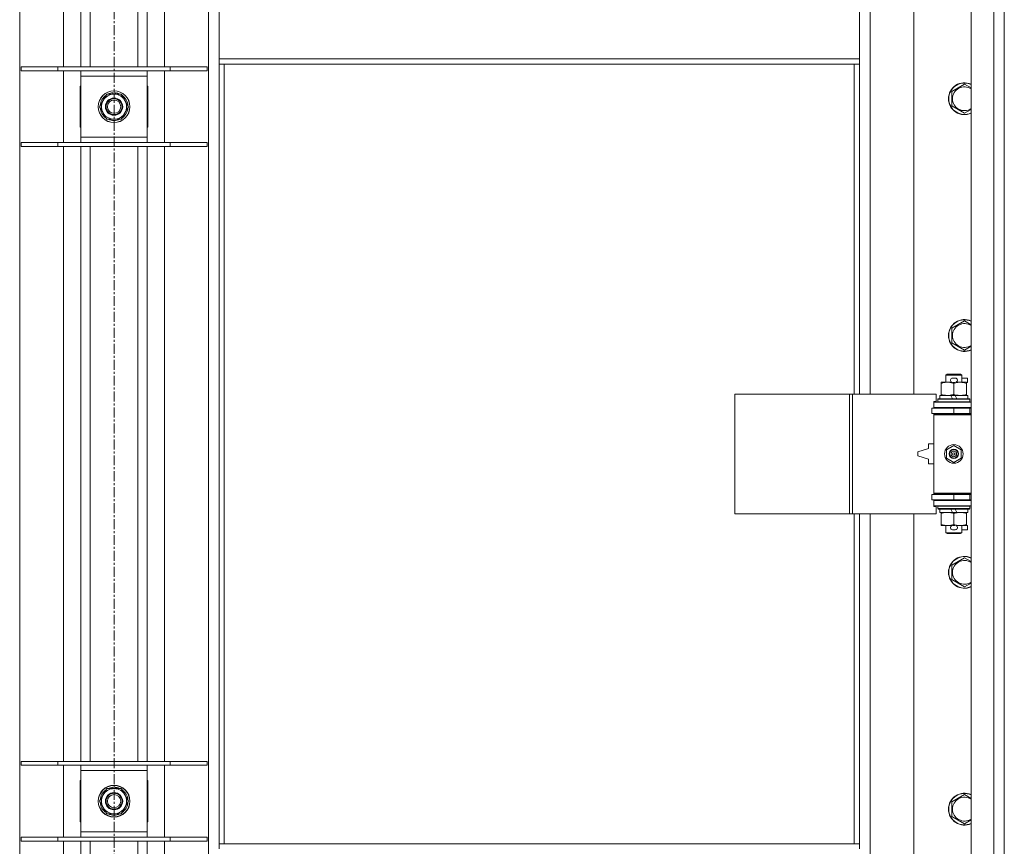
# Model space of a CAD drawing. Units: millimetres. Extents: x 0 to 24418, y -6 to 16800.
# Drawn here: x 4221 to 4962, y 11861 to 12484 of the extents above; entities that cross this region are included whole.
import ezdxf

# ---------------------------------------------------------------- set-up
doc = ezdxf.new("R2010")
doc.units = ezdxf.units.MM
doc.linetypes.add('K5LT_AXLED', pattern=[12, 7.5, -1.5, 1.5, -1.5])
doc.linetypes.add('K5LT_THIN', pattern=[0])
for name, color, linetype, true_color in [('OSI', 2, 'Continuous', 0xffff00), ('R', 1, 'Continuous', 0xff0000), ('WELDING', 7, 'Continuous', 0xffffff)]:
    doc.layers.add(name, color=color, linetype=linetype, true_color=true_color)

msp = doc.modelspace()

# ---------------------------------------------------------------- linework, layer by layer
at = {"layer": 'OSI', "color": 30, "linetype": 'K5LT_AXLED', "lineweight": 18, "true_color": 0xff8000}
msp.add_line((4292.33, 15011.91), (4292.33, 8410.48), dxfattribs=at)
at = {"layer": 'R', "color": 7, "linetype": 'K5LT_THIN', "lineweight": 18}
for p, q in [((4937.33, 11206.48), (4937.33, 13107.48)), ((4954.33, 11206.48), (4954.33, 13107.48)), ((4962.33, 13107.48), (4962.33, 11206.48)), ((4221.33, 13039.07), (4221.33, 11274.9)), ((4363.33, 11274.9), (4363.33, 13039.07)), ((4254.33, 12448.48), (4254.33, 12911.48)), ((4267.33, 12448.48), (4267.33, 12911.48)), ((4274.33, 12448.48), (4274.33, 12911.48)), ((4310.33, 12448.48), (4310.33, 12911.48)), ((4317.33, 12448.48), (4317.33, 12911.48)), ((4330.33, 12911.48), (4330.33, 12448.48)), ((4861.33, 12748.98), (4861.33, 12201.98)), ((4894.33, 12201.98), (4894.33, 12748.98)), ((4371.33, 12454.48), (4371.33, 12496.48)), ((4853.33, 12454.48), (4853.33, 12496.48)), ((4853.33, 12454.48), (4371.33, 12454.48)), ((4371.33, 12450.48), (4371.33, 12454.48)), ((4853.33, 12450.48), (4371.33, 12450.48)), ((4371.33, 12450.48), (4371.33, 11863.48)), ((4375.33, 12450.48), (4375.33, 11863.48)), ((4849.33, 12201.98), (4849.33, 12450.48)), ((4853.33, 12450.48), (4853.33, 12454.48)), ((4853.33, 12201.98), (4853.33, 12450.48)), ((4222.33, 12448.48), (4250.02, 12448.48)), ((4222.33, 12445.48), (4222.33, 12448.48)), ((4222.33, 12445.48), (4250.02, 12445.48)), ((4250.02, 12448.48), (4334.64, 12448.48)), ((4250.02, 12445.48), (4250.02, 12448.48)), ((4250.02, 12445.48), (4334.64, 12445.48)), ((4254.33, 12391.48), (4254.33, 12445.48)), ((4267.33, 12441.48), (4267.33, 12445.48)), ((4267.33, 12395.48), (4267.33, 12441.48)), ((4317.33, 12441.48), (4267.33, 12441.48)), ((4317.33, 12445.48), (4317.33, 12441.48)), ((4317.33, 12441.48), (4317.33, 12395.48)), ((4330.33, 12445.48), (4330.33, 12391.48)), ((4334.64, 12448.48), (4362.33, 12448.48)), ((4334.64, 12445.48), (4334.64, 12448.48)), ((4334.64, 12445.48), (4362.33, 12445.48)), ((4362.33, 12445.48), (4362.33, 12448.48)), ((4267.33, 12433.98), (4266.83, 12433.98)), ((4266.83, 12433.98), (4266.83, 12402.98)), ((4317.83, 12433.98), (4317.33, 12433.98)), ((4317.83, 12402.98), (4317.83, 12433.98)), ((4922.83, 12429.97), (4932.33, 12435.45)), ((4284.1, 12423.23), (4286.84, 12427.98)), ((4286.84, 12427.98), (4297.81, 12427.98)), ((4291.31, 12428.94), (4291.31, 12427.98)), ((4293.46, 12427.98), (4293.46, 12428.92)), ((4294.62, 12427.98), (4294.62, 12428.73)), ((4297.81, 12427.98), (4303.3, 12418.48)), ((4922.83, 12424.48), (4922.83, 12429.97)), ((4281.36, 12418.48), (4284.1, 12423.23)), ((4922.83, 12419), (4922.83, 12424.48)), ((4286.84, 12408.98), (4281.36, 12418.48)), ((4300.55, 12413.73), (4297.81, 12408.98)), ((4303.3, 12418.48), (4300.55, 12413.73)), ((4932.33, 12413.51), (4922.83, 12419)), ((4297.81, 12408.98), (4286.84, 12408.98)), ((4266.83, 12402.98), (4267.33, 12402.98)), ((4317.33, 12402.98), (4317.83, 12402.98)), ((4222.33, 12391.48), (4250.02, 12391.48)), ((4222.33, 12388.48), (4222.33, 12391.48)), ((4250.02, 12391.48), (4334.64, 12391.48)), ((4250.02, 12388.48), (4250.02, 12391.48)), ((4267.33, 12391.48), (4267.33, 12395.48)), ((4267.33, 12395.48), (4317.33, 12395.48)), ((4317.33, 12395.48), (4317.33, 12391.48)), ((4334.64, 12391.48), (4362.33, 12391.48)), ((4334.64, 12388.48), (4334.64, 12391.48)), ((4362.33, 12388.48), (4362.33, 12391.48)), ((4222.33, 12388.48), (4250.02, 12388.48)), ((4250.02, 12388.48), (4334.64, 12388.48)), ((4254.33, 11925.48), (4254.33, 12388.48)), ((4267.33, 11925.48), (4267.33, 12388.48)), ((4274.33, 11925.48), (4274.33, 12388.48)), ((4310.33, 11925.48), (4310.33, 12388.48)), ((4317.33, 11925.48), (4317.33, 12388.48)), ((4330.33, 12388.48), (4330.33, 11925.48)), ((4334.64, 12388.48), (4362.33, 12388.48)), ((4922.83, 12251.64), (4932.33, 12257.12)), ((4922.83, 12246.15), (4922.83, 12251.64)), ((4922.83, 12240.67), (4922.83, 12246.15)), ((4932.33, 12235.18), (4922.83, 12240.67)), ((4918.33, 12216.41), (4919.33, 12216.98)), ((4930.33, 12216.41), (4918.33, 12216.41)), ((4918.33, 12216.41), (4918.33, 12210.98)), ((4929.33, 12216.98), (4919.33, 12216.98)), ((4923.43, 12214.08), (4925.43, 12214.08)), ((4930.33, 12216.41), (4929.33, 12216.98)), ((4930.33, 12216.41), (4930.33, 12210.98)), ((4930.33, 12214.08), (4934.53, 12214.08)), ((4934.53, 12214.08), (4934.53, 12210.88)), ((4914.83, 12210.14), (4914.83, 12210.98)), ((4914.83, 12210.98), (4919.58, 12210.98)), ((4914.83, 12210.14), (4914.83, 12201.83)), ((4919.58, 12210.98), (4922.87, 12210.98)), ((4923.46, 12210.88), (4925.42, 12210.88)), ((4924.33, 12210.14), (4924.33, 12201.83)), ((4925.98, 12210.98), (4929.08, 12210.98)), ((4929.08, 12210.98), (4933.83, 12210.98)), ((4933.83, 12210.98), (4933.83, 12210.14)), ((4933.83, 12210.88), (4934.53, 12210.88)), ((4933.83, 12210.14), (4933.83, 12201.83)), ((4759.41, 12111.98), (4759.41, 12201.98)), ((4759.41, 12201.98), (4845.77, 12201.98)), ((4845.77, 12111.98), (4845.77, 12201.98)), ((4845.77, 12201.98), (4848.16, 12201.98)), ((4848.16, 12201.98), (4911.03, 12201.98)), ((4848.16, 12111.98), (4848.16, 12201.98)), ((4911.03, 12196.48), (4911.03, 12201.98)), ((4912.33, 12198.18), (4912.5, 12198.48)), ((4912.33, 12198.18), (4912.33, 12196.28)), ((4936.33, 12198.18), (4912.33, 12198.18)), ((4936.15, 12198.48), (4912.5, 12198.48)), ((4913.83, 12200.98), (4913.83, 12198.48)), ((4922.15, 12200.98), (4913.83, 12200.98)), ((4914.83, 12200.98), (4914.83, 12201.83)), ((4923.31, 12198.48), (4922.15, 12200.98)), ((4925.46, 12200.98), (4922.15, 12200.98)), ((4926.62, 12198.48), (4925.46, 12200.98)), ((4934.83, 12200.98), (4925.46, 12200.98)), ((4933.83, 12201.83), (4933.83, 12200.98)), ((4934.83, 12200.98), (4934.83, 12198.48)), ((4936.33, 12198.18), (4936.15, 12198.48)), ((4936.33, 12198.18), (4936.33, 12196.28)), ((4907.83, 12191.48), (4924.33, 12191.48)), ((4907.83, 12187.48), (4907.83, 12191.48)), ((4909.33, 12196.48), (4911.03, 12196.48)), ((4909.33, 12195.98), (4909.33, 12196.48)), ((4909.33, 12195.98), (4937.33, 12195.98)), ((4909.33, 12191.98), (4909.33, 12195.98)), ((4909.33, 12191.98), (4937.33, 12191.98)), ((4909.33, 12191.48), (4909.33, 12191.98)), ((4936.33, 12196.28), (4912.33, 12196.28)), ((4912.33, 12196.28), (4912.5, 12195.98)), ((4918.33, 12191.98), (4918.33, 12191.48)), ((4924.33, 12187.48), (4924.33, 12191.48)), ((4924.33, 12191.48), (4936.33, 12191.48)), ((4930.33, 12191.98), (4930.33, 12191.48)), ((4936.33, 12196.28), (4936.15, 12195.98)), ((4936.33, 12187.48), (4936.33, 12191.48)), ((4936.33, 12191.48), (4937.33, 12191.48)), ((4907.83, 12187.48), (4924.33, 12187.48)), ((4909.33, 12186.48), (4909.33, 12187.48)), ((4909.33, 12186.48), (4909.83, 12186.98)), ((4909.33, 12186.48), (4909.33, 12127.48)), ((4937.33, 12186.48), (4909.33, 12186.48)), ((4937.33, 12186.98), (4909.83, 12186.98)), ((4918.33, 12187.48), (4918.33, 12186.98)), ((4924.33, 12187.48), (4936.33, 12187.48)), ((4930.33, 12187.48), (4930.33, 12186.98)), ((4936.33, 12187.48), (4937.33, 12187.48)), ((4905.33, 12160.98), (4897.33, 12158.48)), ((4905.33, 12164.48), (4905.33, 12160.98)), ((4909.33, 12164.48), (4905.33, 12164.48)), ((4918.83, 12160.16), (4924.33, 12163.34)), ((4918.83, 12153.81), (4918.83, 12160.16)), ((4924.33, 12163.34), (4929.83, 12160.16)), ((4929.83, 12160.16), (4929.83, 12153.81)), ((4897.33, 12158.48), (4897.33, 12155.48)), ((4897.33, 12155.48), (4905.33, 12152.98)), ((4905.33, 12152.98), (4905.33, 12149.48)), ((4924.33, 12150.63), (4918.83, 12153.81)), ((4929.83, 12153.81), (4924.33, 12150.63)), ((4905.33, 12149.48), (4909.33, 12149.48)), ((4924.33, 12126.48), (4907.83, 12126.48)), ((4907.83, 12126.48), (4907.83, 12122.48)), ((4937.33, 12127.48), (4909.33, 12127.48)), ((4909.33, 12127.48), (4909.83, 12126.98)), ((4909.33, 12126.48), (4909.33, 12127.48)), ((4937.33, 12126.98), (4909.83, 12126.98)), ((4918.33, 12126.98), (4918.33, 12126.48)), ((4936.33, 12126.48), (4924.33, 12126.48)), ((4924.33, 12126.48), (4924.33, 12122.48)), ((4930.33, 12126.98), (4930.33, 12126.48)), ((4937.33, 12126.48), (4936.33, 12126.48)), ((4936.33, 12126.48), (4936.33, 12122.48)), ((4924.33, 12122.48), (4907.83, 12122.48)), ((4909.33, 12121.98), (4909.33, 12122.48)), ((4909.33, 12121.98), (4909.33, 12117.98)), ((4937.33, 12121.98), (4909.33, 12121.98)), ((4937.33, 12117.98), (4909.33, 12117.98)), ((4909.33, 12117.48), (4909.33, 12117.98)), ((4911.03, 12117.48), (4909.33, 12117.48)), ((4911.03, 12111.98), (4911.03, 12117.48)), ((4912.33, 12117.68), (4912.5, 12117.98)), ((4912.33, 12117.68), (4912.33, 12115.78)), ((4936.33, 12117.68), (4912.33, 12117.68)), ((4936.33, 12115.78), (4912.33, 12115.78)), ((4912.33, 12115.78), (4912.5, 12115.48)), ((4936.15, 12115.48), (4912.5, 12115.48)), ((4913.83, 12115.48), (4913.83, 12112.98)), ((4918.33, 12122.48), (4918.33, 12121.98)), ((4923.31, 12112.98), (4922.15, 12115.48)), ((4936.33, 12122.48), (4924.33, 12122.48)), ((4926.62, 12112.98), (4925.46, 12115.48)), ((4930.33, 12122.48), (4930.33, 12121.98)), ((4934.83, 12115.48), (4934.83, 12112.98)), ((4936.33, 12117.68), (4936.15, 12117.98)), ((4936.33, 12115.78), (4936.15, 12115.48)), ((4937.33, 12122.48), (4936.33, 12122.48)), ((4936.33, 12117.68), (4936.33, 12115.78)), ((4759.41, 12111.98), (4845.77, 12111.98)), ((4845.77, 12111.98), (4848.16, 12111.98)), ((4848.16, 12111.98), (4911.03, 12111.98)), ((4849.33, 11863.48), (4849.33, 12111.98)), ((4853.33, 11863.48), (4853.33, 12111.98)), ((4861.33, 12111.98), (4861.33, 11564.98)), ((4894.33, 11564.98), (4894.33, 12111.98)), ((4923.31, 12112.98), (4913.83, 12112.98)), ((4914.83, 12112.14), (4914.83, 12112.98)), ((4914.83, 12112.14), (4914.83, 12103.83)), ((4923.31, 12112.98), (4926.62, 12112.98)), ((4924.33, 12112.14), (4924.33, 12103.83)), ((4934.83, 12112.98), (4926.62, 12112.98)), ((4933.83, 12112.98), (4933.83, 12112.14)), ((4933.83, 12112.14), (4933.83, 12103.83)), ((4914.83, 12102.98), (4914.83, 12103.83)), ((4919.58, 12102.98), (4914.83, 12102.98)), ((4918.33, 12102.98), (4918.33, 12097.56)), ((4922.87, 12102.98), (4919.58, 12102.98)), ((4923.46, 12103.08), (4925.42, 12103.08)), ((4933.83, 12102.98), (4925.98, 12102.98)), ((4930.33, 12102.98), (4930.33, 12097.56)), ((4933.83, 12103.83), (4933.83, 12102.98)), ((4933.83, 12103.08), (4934.53, 12103.08)), ((4934.53, 12103.08), (4934.53, 12099.88)), ((4930.33, 12097.56), (4918.33, 12097.56)), ((4918.33, 12097.56), (4919.33, 12096.98)), ((4929.33, 12096.98), (4919.33, 12096.98)), ((4923.43, 12099.88), (4925.43, 12099.88)), ((4930.33, 12097.56), (4929.33, 12096.98)), ((4930.33, 12099.88), (4934.53, 12099.88)), ((4922.83, 12073.3), (4932.33, 12078.79)), ((4922.83, 12067.82), (4922.83, 12073.3)), ((4922.83, 12062.33), (4922.83, 12067.82)), ((4932.33, 12056.85), (4922.83, 12062.33)), ((4222.33, 11925.48), (4250.02, 11925.48)), ((4222.33, 11922.48), (4222.33, 11925.48)), ((4250.02, 11925.48), (4334.64, 11925.48)), ((4250.02, 11922.48), (4250.02, 11925.48)), ((4334.64, 11925.48), (4362.33, 11925.48)), ((4334.64, 11922.48), (4334.64, 11925.48)), ((4362.33, 11922.48), (4362.33, 11925.48)), ((4222.33, 11922.48), (4250.02, 11922.48)), ((4250.02, 11922.48), (4334.64, 11922.48)), ((4254.33, 11868.48), (4254.33, 11922.48)), ((4267.33, 11918.48), (4267.33, 11922.48)), ((4267.33, 11872.48), (4267.33, 11918.48)), ((4317.33, 11918.48), (4267.33, 11918.48)), ((4317.33, 11922.48), (4317.33, 11918.48)), ((4317.33, 11918.48), (4317.33, 11872.48)), ((4330.33, 11922.48), (4330.33, 11868.48)), ((4334.64, 11922.48), (4362.33, 11922.48)), ((4267.33, 11910.98), (4266.83, 11910.98)), ((4266.83, 11910.98), (4266.83, 11879.98)), ((4317.83, 11910.98), (4317.33, 11910.98)), ((4317.83, 11879.98), (4317.83, 11910.98)), ((4284.1, 11900.23), (4286.84, 11904.98)), ((4286.84, 11904.98), (4297.81, 11904.98)), ((4291.31, 11905.94), (4291.31, 11904.98)), ((4293.46, 11904.98), (4293.46, 11905.92)), ((4294.62, 11904.98), (4294.62, 11905.73)), ((4297.81, 11904.98), (4303.3, 11895.48)), ((4281.36, 11895.48), (4284.1, 11900.23)), ((4286.84, 11885.98), (4281.36, 11895.48)), ((4303.3, 11895.48), (4300.55, 11890.73)), ((4922.83, 11894.97), (4932.33, 11900.45)), ((4922.83, 11889.48), (4922.83, 11894.97)), ((4297.81, 11885.98), (4286.84, 11885.98)), ((4300.55, 11890.73), (4297.81, 11885.98)), ((4922.83, 11884), (4922.83, 11889.48)), ((4266.83, 11879.98), (4267.33, 11879.98)), ((4317.33, 11879.98), (4317.83, 11879.98)), ((4932.33, 11878.51), (4922.83, 11884)), ((4267.33, 11868.48), (4267.33, 11872.48)), ((4267.33, 11872.48), (4317.33, 11872.48)), ((4317.33, 11872.48), (4317.33, 11868.48)), ((4222.33, 11868.48), (4250.02, 11868.48)), ((4222.33, 11865.48), (4222.33, 11868.48)), ((4222.33, 11865.48), (4250.02, 11865.48)), ((4250.02, 11868.48), (4334.64, 11868.48)), ((4250.02, 11865.48), (4250.02, 11868.48)), ((4250.02, 11865.48), (4334.64, 11865.48)), ((4254.33, 11402.48), (4254.33, 11865.48)), ((4267.33, 11402.48), (4267.33, 11865.48)), ((4274.33, 11402.48), (4274.33, 11865.48)), ((4310.33, 11402.48), (4310.33, 11865.48)), ((4317.33, 11402.48), (4317.33, 11865.48)), ((4330.33, 11865.48), (4330.33, 11402.48)), ((4334.64, 11868.48), (4362.33, 11868.48)), ((4334.64, 11865.48), (4334.64, 11868.48)), ((4334.64, 11865.48), (4362.33, 11865.48)), ((4362.33, 11865.48), (4362.33, 11868.48)), ((4371.33, 11863.48), (4853.33, 11863.48)), ((4371.33, 11863.48), (4371.33, 11859.48)), ((4853.33, 11863.48), (4853.33, 11859.48))]:
    msp.add_line(p, q, dxfattribs=at)
for centre, radius in [((4292.33, 12418.48), 12), ((4292.33, 12418.48), 11.83), ((4292.33, 12418.48), 6.5), ((4292.33, 12418.48), 6), ((4292.33, 12418.48), 5), ((4924.33, 12156.98), 7), ((4924.33, 12156.98), 3.49), ((4924.33, 12156.98), 3.49), ((4924.33, 12156.98), 3.25), ((4924.33, 12156.98), 3.19), ((4924.33, 12156.98), 3.19), ((4924.33, 12156.98), 2.1), ((4924.33, 12156.98), 0.9), ((4292.33, 11895.48), 12), ((4292.33, 11895.48), 11.83), ((4292.33, 11895.48), 6.5), ((4292.33, 11895.48), 6), ((4292.33, 11895.48), 5)]:
    msp.add_circle(centre, radius, dxfattribs=at)
for centre, radius, start, end in [((4932.33, 12424.48), 12, 65.37568, 180), ((4932.33, 12424.48), 11.83, 64.99048, 180), ((4292.33, 12418.48), 10.5, 124.79123, 175.20877), ((4292.33, 12418.48), 9.5, 330, 150), ((4292.33, 12418.48), 10.5, 95.53239, 115.20877), ((4292.33, 12418.48), 10.5, 77.35895, 83.81052), ((4292.33, 12418.48), 10.5, 64.79123, 77.35895), ((4292.33, 12418.48), 10.5, 4.79123, 55.20877), ((4932.33, 12424.48), 8.97, 56.1336, 180), ((4292.33, 12418.48), 9.5, 150, 330), ((4932.33, 12424.48), 12, 180, 294.62432), ((4932.33, 12424.48), 11.83, 180, 295.00952), ((4932.33, 12424.48), 8.97, 180, 303.8664), ((4292.33, 12418.48), 10.5, 184.79123, 235.20877), ((4292.33, 12418.48), 10.5, 304.79123, 355.20877), ((4292.33, 12418.48), 10.5, 244.79123, 295.20877), ((4932.33, 12246.15), 12, 65.37568, 180), ((4932.33, 12246.15), 11.83, 64.99048, 180), ((4932.33, 12246.15), 8.97, 56.1336, 180), ((4932.33, 12246.15), 12, 180, 294.62432), ((4932.33, 12246.15), 11.83, 180, 295.00952), ((4932.33, 12246.15), 8.97, 180, 303.8664), ((4923.43, 12212.48), 1.6, 90, 249.63587), ((4925.43, 12212.48), 1.6, 290.36413, 90), ((4936.33, 12183.48), 4, 90, 118.95502), ((4936.33, 12130.48), 4, 241.04498, 270), ((4923.43, 12101.48), 1.6, 110.36413, 270), ((4925.43, 12101.48), 1.6, 270, 69.63587), ((4932.33, 12067.82), 12, 65.37568, 180), ((4932.33, 12067.82), 11.83, 64.99048, 180), ((4932.33, 12067.82), 8.97, 56.1336, 180), ((4932.33, 12067.82), 12, 180, 294.62432), ((4932.33, 12067.82), 11.83, 180, 295.00952), ((4932.33, 12067.82), 8.97, 180, 303.8664), ((4292.33, 11895.48), 10.5, 124.79123, 175.20877), ((4292.33, 11895.48), 9.5, 330, 150), ((4292.33, 11895.48), 10.5, 95.53239, 115.20877), ((4292.33, 11895.48), 10.5, 77.35895, 83.81052), ((4292.33, 11895.48), 10.5, 64.79123, 77.35895), ((4292.33, 11895.48), 10.5, 4.79123, 55.20877), ((4932.33, 11889.48), 12, 65.37568, 180), ((4932.33, 11889.48), 11.83, 64.99048, 180), ((4292.33, 11895.48), 10.5, 184.79123, 235.20877), ((4292.33, 11895.48), 9.5, 150, 330), ((4292.33, 11895.48), 10.5, 304.79123, 355.20877), ((4932.33, 11889.48), 8.97, 56.1336, 180), ((4292.33, 11895.48), 10.5, 244.79123, 295.20877), ((4932.33, 11889.48), 12, 180, 294.62432), ((4932.33, 11889.48), 11.83, 180, 295.00952), ((4932.33, 11889.48), 8.97, 180, 303.8664)]:
    msp.add_arc(centre, radius, start, end, dxfattribs=at)
at = {"layer": 'WELDING', "color": 7, "linetype": 'K5LT_THIN', "lineweight": 18}
for p, q in [((4932.33, 12435.45), (4937.33, 12432.57)), ((4937.33, 12416.4), (4932.33, 12413.51)), ((4932.33, 12257.12), (4937.33, 12254.23)), ((4937.33, 12238.07), (4932.33, 12235.18)), ((4932.33, 12078.79), (4937.33, 12075.9)), ((4937.33, 12059.73), (4932.33, 12056.85)), ((4932.33, 11900.45), (4937.33, 11897.57)), ((4937.33, 11881.4), (4932.33, 11878.51))]:
    msp.add_line(p, q, dxfattribs=at)
for points, knots in [([(4919.58, 12210.98), (4919.27, 12210.98), (4918.65, 12210.96), (4917.89, 12210.88), (4917.03, 12210.74), (4916.05, 12210.52), (4915.24, 12210.27), (4914.83, 12210.14)], [0, 0, 0, 0, 1.523216, 3.057663, 3.814901, 5.878539, 8, 8, 8, 8]), ([(4924.33, 12210.14), (4923.9, 12210.28), (4923.15, 12210.5), (4922.15, 12210.73), (4921.33, 12210.87), (4920.59, 12210.95), (4920, 12210.98), (4919.67, 12210.98), (4919.58, 12210.98)], [0, 0, 0, 0, 2.494996, 4.309231, 5.73815, 7.133977, 8.472011, 9, 9, 9, 9]), ([(4929.08, 12210.98), (4928.86, 12210.98), (4928.43, 12210.97), (4927.79, 12210.92), (4927.15, 12210.84), (4926.35, 12210.7), (4925.41, 12210.48), (4924.68, 12210.25), (4924.33, 12210.14)], [0, 0, 0, 0, 1.192024, 2.404251, 3.60809, 4.765234, 6.955738, 9, 9, 9, 9]), ([(4933.83, 12210.14), (4933.33, 12210.3), (4932.57, 12210.52), (4931.6, 12210.74), (4930.93, 12210.85), (4930.31, 12210.93), (4929.69, 12210.97), (4929.28, 12210.98), (4929.08, 12210.98)], [0, 0, 0, 0, 2.905563, 4.375924, 5.511195, 6.679161, 7.850161, 9, 9, 9, 9]), ([(4914.83, 12201.83), (4915.4, 12201.64), (4916.25, 12201.4), (4917.36, 12201.17), (4918.08, 12201.07), (4918.82, 12201), (4919.3, 12200.98), (4919.58, 12200.98)], [0, 0, 0, 0, 3.005828, 4.318193, 5.5895, 6.632109, 8, 8, 8, 8]), ([(4919.58, 12200.98), (4919.9, 12200.98), (4920.44, 12201.01), (4921.29, 12201.09), (4922.2, 12201.24), (4923.24, 12201.49), (4923.97, 12201.72), (4924.33, 12201.83)], [0, 0, 0, 0, 1.597458, 2.676777, 4.235764, 6.182879, 8, 8, 8, 8]), ([(4924.33, 12201.83), (4924.89, 12201.65), (4925.7, 12201.41), (4926.7, 12201.2), (4927.29, 12201.11), (4927.81, 12201.05), (4928.41, 12201), (4929.02, 12200.98), (4929.64, 12200.99), (4930.09, 12201.02), (4930.59, 12201.07), (4931.22, 12201.16), (4932.36, 12201.39), (4933.25, 12201.64), (4933.83, 12201.83)], [0, 0, 0, 0, 2.72415, 3.912285, 4.716446, 5.530362, 6.353984, 7.500189, 8.40607, 9.211142, 9.605533, 10.761675, 12.184093, 15, 15, 15, 15]), ([(4919.58, 12112.98), (4919.27, 12112.98), (4918.65, 12112.96), (4917.89, 12112.88), (4917.03, 12112.74), (4916.05, 12112.52), (4915.24, 12112.27), (4914.83, 12112.14)], [0, 0, 0, 0, 1.523216, 3.057663, 3.814901, 5.878539, 8, 8, 8, 8]), ([(4924.33, 12112.14), (4923.9, 12112.28), (4923.15, 12112.5), (4922.15, 12112.73), (4921.33, 12112.87), (4920.59, 12112.95), (4920, 12112.98), (4919.67, 12112.98), (4919.58, 12112.98)], [0, 0, 0, 0, 2.494996, 4.309231, 5.73815, 7.133977, 8.472011, 9, 9, 9, 9]), ([(4929.08, 12112.98), (4928.86, 12112.98), (4928.43, 12112.97), (4927.79, 12112.92), (4927.15, 12112.84), (4926.35, 12112.7), (4925.41, 12112.48), (4924.68, 12112.25), (4924.33, 12112.14)], [0, 0, 0, 0, 1.192024, 2.404251, 3.60809, 4.765234, 6.955738, 9, 9, 9, 9]), ([(4933.83, 12112.14), (4933.33, 12112.3), (4932.57, 12112.52), (4931.6, 12112.74), (4930.93, 12112.85), (4930.31, 12112.93), (4929.69, 12112.97), (4929.28, 12112.98), (4929.08, 12112.98)], [0, 0, 0, 0, 2.905563, 4.375924, 5.511195, 6.679161, 7.850161, 9, 9, 9, 9]), ([(4914.83, 12103.83), (4915.4, 12103.64), (4916.25, 12103.4), (4917.36, 12103.17), (4918.08, 12103.07), (4918.82, 12103), (4919.3, 12102.98), (4919.58, 12102.98)], [0, 0, 0, 0, 3.005828, 4.318193, 5.5895, 6.632109, 8, 8, 8, 8]), ([(4919.58, 12102.98), (4919.9, 12102.98), (4920.44, 12103.01), (4921.29, 12103.09), (4922.2, 12103.24), (4923.24, 12103.49), (4923.97, 12103.72), (4924.33, 12103.83)], [0, 0, 0, 0, 1.597458, 2.676777, 4.235764, 6.182879, 8, 8, 8, 8]), ([(4924.33, 12103.83), (4924.89, 12103.65), (4925.7, 12103.41), (4926.7, 12103.2), (4927.29, 12103.11), (4927.81, 12103.05), (4928.41, 12103), (4929.02, 12102.98), (4929.64, 12102.99), (4930.09, 12103.02), (4930.59, 12103.07), (4931.22, 12103.16), (4932.36, 12103.39), (4933.25, 12103.64), (4933.83, 12103.83)], [0, 0, 0, 0, 2.72415, 3.912285, 4.716446, 5.530362, 6.353984, 7.500189, 8.40607, 9.211142, 9.605533, 10.761675, 12.184093, 15, 15, 15, 15])]:
    msp.add_open_spline(points, degree=3, knots=knots, dxfattribs=at)

doc.saveas('drawing.dxf')
